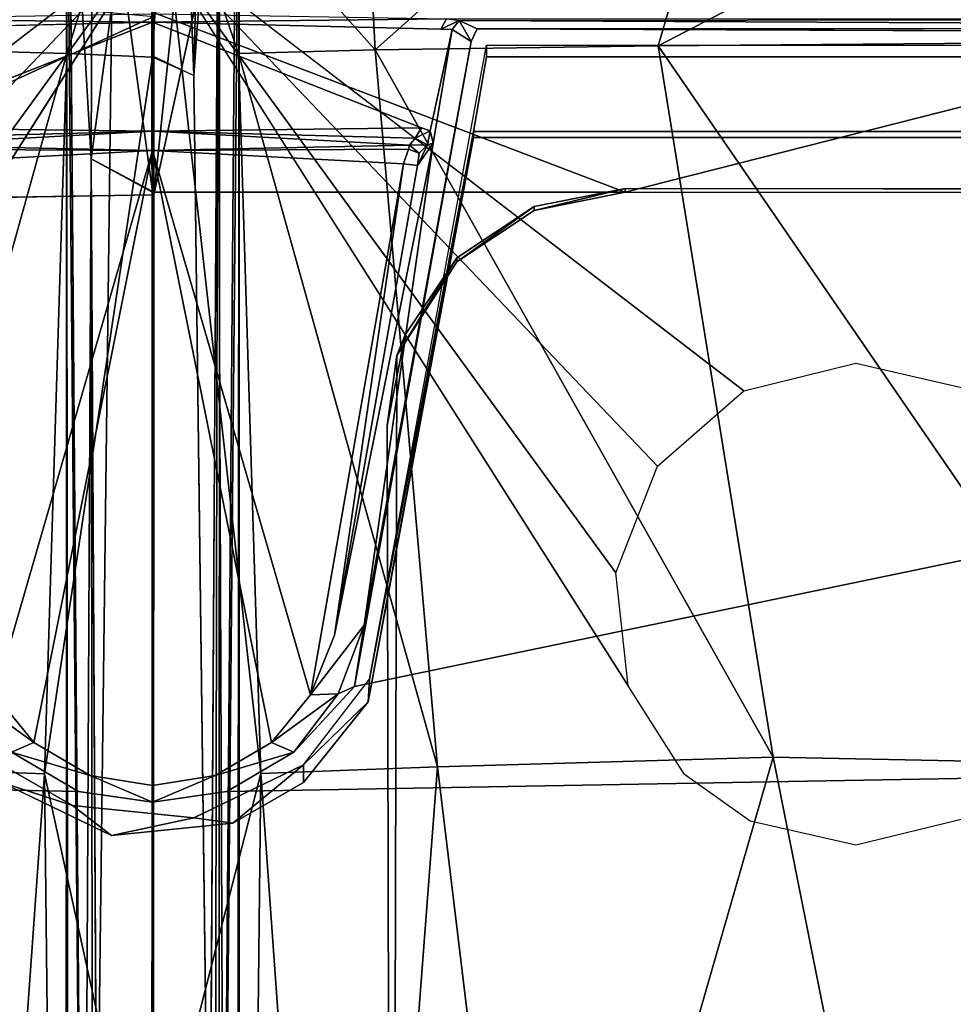
# Model space of a CAD drawing. Units: inches. Extents: x -39 to 39, y -14 to 34.3.
# Drawn here: x -0.6 to 3.4, y 15.6 to 19.7 of the extents above; entities that cross this region are included whole.
import ezdxf

# ---------------------------------------------------------------- set-up
doc = ezdxf.new("R2010")
doc.units = ezdxf.units.IN
doc.header["$MEASUREMENT"] = 0
for name, color, linetype in [('SEAT-BLACK', 5, 'Continuous'), ('SEAT-CUSHIONUPHOLSTERY', 5, 'Continuous'), ('SEAT-SHELLUPHOLSTERY', 5, 'Continuous')]:
    doc.layers.add(name, color=color, linetype=linetype)

msp = doc.modelspace()

# ---------------------------------------------------------------- linework, layer by layer
at = {"layer": 'SEAT-BLACK'}
for points, invisible_edges in [([(1.3465, 19.2603, 7.8685), (0.9099, 16.9624, 8.5851), (1.4021, 19.6229, 8.3055)], 12), ([(0.9099, 16.9624, 8.5851), (1.4021, 19.6229, 8.3055), (8.4404, 19.6229, 8.3055), (8.9327, 16.9624, 8.5851)], 8), ([(1.4021, 19.6229, 8.3055), (1.4021, 19.5735, 7.8356), (1.3465, 19.2603, 7.8685)], 12), ([(8.4404, 19.6229, 8.3055), (8.4404, 19.5735, 7.8356), (1.4021, 19.5735, 7.8356)], 12), ([(1.4021, 19.5735, 7.8356), (1.4021, 19.6229, 8.3055), (8.4404, 19.6229, 8.3055)], 12), ([(1.4021, 19.5735, 7.8356), (8.496, 19.2603, 7.8685), (1.3465, 19.2603, 7.8685)], 1), ([(8.496, 19.2603, 7.8685), (1.4021, 19.5735, 7.8356), (8.4404, 19.5735, 7.8356)], 1), ([(1.3465, 19.2603, 7.8685), (8.496, 19.2603, 7.8685), (8.496, 19.2356, 7.6336)], 12), ([(8.496, 19.2356, 7.6336), (1.3465, 19.2356, 7.6336), (1.3465, 19.2603, 7.8685)], 12), ([(1.3465, 19.2356, 7.6336), (8.496, 19.2356, 7.6336), (8.9384, 16.8672, 7.8825), (0.9042, 16.8672, 7.8825)], 4), ([(9.5059, 16.4321, 8.6408), (0.6327, 16.6021, 8.623), (0.9099, 16.9624, 8.5851), (9.2099, 16.6021, 8.623)], 5), ([(0.9099, 16.9624, 8.5851), (9.2099, 16.6021, 8.623), (8.9327, 16.9624, 8.5851), (0.9099, 16.9624, 8.5851)], 5), ([(0.6327, 16.528, 7.9182), (0.9042, 16.8672, 7.8825), (8.9384, 16.8672, 7.8825), (9.2099, 16.528, 7.9182)], 10), ([(-0.3366, 16.4321, 8.6408), (-0.6327, 16.6021, 8.623), (-9.2099, 16.6021, 8.623), (-9.5059, 16.4321, 8.6408)], 10), ([(0.1723, 16.38, 8.6463), (9.8425, 16.3731, 8.647), (9.5059, 16.4321, 8.6408), (0.6327, 16.6021, 8.623)], 5), ([(-9.2099, 16.528, 7.9182), (-0.6327, 16.528, 7.9182), (-0.1723, 16.306, 7.9415), (-9.5059, 16.358, 7.9361)], 5), ([(0.6327, 16.528, 7.9182), (9.2099, 16.528, 7.9182), (9.5059, 16.358, 7.9361), (0.3366, 16.358, 7.9361)], 5), ([(-0.3366, 16.4321, 8.6408), (-9.5059, 16.4321, 8.6408), (-9.8425, 16.3731, 8.647), (0.1723, 16.38, 8.6463)], 5), ([(-26.5221, 3.9841, 9.9492), (26.4683, 3.9755, 9.9501), (9.8425, 16.3731, 8.647), (-9.8425, 16.3731, 8.647)], 14), ([(9.8425, 16.299, 7.9423), (10.1792, 16.358, 7.9361), (26.6196, 4.2471, 9.209), (-26.4235, 4.2123, 9.2126)], 10), ([(-9.8425, 16.299, 7.9423), (-9.5059, 16.358, 7.9361), (-0.1723, 16.306, 7.9415)], 10), ([(-0.1723, 16.306, 7.9415), (0.3366, 16.358, 7.9361), (9.5059, 16.358, 7.9361), (9.8425, 16.299, 7.9423)], 10), ([(-27.78, 5.7415, 9.0519), (-9.8425, 16.299, 7.9423), (9.8425, 16.299, 7.9423), (-26.4235, 4.2123, 9.2126)], 15)]:
    msp.add_3dface(points, dxfattribs=dict(at, invisible_edges=invisible_edges))
for points in [[(1.3465, 19.2603, 7.8685), (0.9042, 16.8672, 7.8825), (0.9099, 16.9624, 8.5851)], [(0.9042, 16.8672, 7.8825), (1.3465, 19.2603, 7.8685), (1.3465, 19.2356, 7.6336)], [(0.9042, 16.8672, 7.8825), (0.6327, 16.6021, 8.623), (0.9099, 16.9624, 8.5851)], [(0.6327, 16.6021, 8.623), (0.9042, 16.8672, 7.8825), (0.6327, 16.528, 7.9182)], [(-0.6327, 16.528, 7.9182), (-0.6327, 16.6021, 8.623), (-0.3366, 16.4321, 8.6408)], [(0.3366, 16.358, 7.9361), (0.1723, 16.38, 8.6463), (0.6327, 16.6021, 8.623)], [(0.6327, 16.528, 7.9182), (0.3366, 16.358, 7.9361), (0.6327, 16.6021, 8.623)], [(-0.6327, 16.528, 7.9182), (-0.3366, 16.4321, 8.6408), (-0.1723, 16.306, 7.9415)], [(0.1723, 16.38, 8.6463), (-0.1723, 16.306, 7.9415), (-0.3366, 16.4321, 8.6408)], [(-0.1723, 16.306, 7.9415), (0.1723, 16.38, 8.6463), (0.3366, 16.358, 7.9361)]]:
    msp.add_3dface(points, dxfattribs=at)
at = {"layer": 'SEAT-CUSHIONUPHOLSTERY'}
for points in [[(0.1727, 19.4949, 13.8189), (0.2374, 22.2944, 13.0952), (0.1025, 21.375, 13.9373)], [(0.2374, 22.2944, 13.0952), (0.1727, 19.4949, 13.8189), (0.282, 21.0495, 13.0244)], [(0.1025, 21.375, 13.9373), (0, 19.5784, 14.5604), (0.1727, 19.4949, 13.8189)], [(0, 20.7453, 14.3899), (0, 19.5784, 14.5604), (0.1025, 21.375, 13.9373)], [(-0.3612, 20.899, 11.4585), (-0.276, 11.3094, 13.9202), (-0.3551, 21.1854, 12.1349)], [(0.282, 21.0495, 13.0244), (0.276, 11.3094, 13.92), (0.3552, 21.1815, 12.1337)], [(0.3552, 21.1815, 12.1337), (0.276, 11.3094, 13.92), (0.3629, 20.766, 11.5521)], [(-0.258, 19.1461, 10.4998), (-0.3612, 20.899, 11.4585), (-0.2514, 21.0871, 10.3111)], [(-0.2514, 21.0871, 10.3111), (-0.1396, 20.0239, 9.6932), (-0.258, 19.1461, 10.4998)], [(0, 20.7453, 14.3899), (-0.8579, 21.0466, 14.5406), (-0.9237, 19.6024, 14.8378)], [(0.9343, 19.6029, 14.8407), (0.8582, 21.0459, 14.541), (-0.004, 20.6534, 14.4113)], [(0.276, 11.3094, 13.92), (0.282, 21.0495, 13.0244), (0.1727, 19.4949, 13.8189)], [(0.8582, 21.0459, 14.541), (0.9343, 19.6029, 14.8407), (2.5382, 21.0319, 14.7224)], [(0.9343, 19.6029, 14.8407), (2.1228, 19.6201, 15.0085), (2.5382, 21.0319, 14.7224)], [(2.5382, 21.0319, 14.7224), (2.1228, 19.6201, 15.0085), (4.8211, 21.0189, 14.8295)], [(3.6693, 19.6322, 15.1243), (4.8211, 21.0189, 14.8295), (2.1228, 19.6201, 15.0085)], [(-0.364, 1.7004, 13.857), (-0.276, 11.3094, 13.9202), (-0.3612, 20.899, 11.4585)], [(-0.364, 1.7004, 13.857), (-0.3612, 20.899, 11.4585), (-0.3469, 1.5941, 12.8655)], [(-0.3612, 20.899, 11.4585), (-0.258, 19.1461, 10.4998), (-0.3469, 1.5941, 12.8655)], [(0.2739, 20.2176, 10.4571), (0.0047, 18.9948, 9.1591), (0.2019, 20.8724, 9.9898)], [(0.0055, 19.7427, 9.1388), (0.2019, 20.8724, 9.9898), (0.0047, 18.9948, 9.1591)], [(-0.9237, 19.6024, 14.8378), (-0.361, 19.5875, 14.7004), (0, 20.7453, 14.3899)], [(-0.361, 19.5875, 14.7004), (0, 19.5729, 14.5612), (0, 20.7453, 14.3899)], [(0.3469, 1.5946, 12.8655), (0.2739, 20.2176, 10.4571), (0.3629, 20.766, 11.5521)], [(0.3629, 20.766, 11.5521), (0.276, 11.3094, 13.92), (0.364, 1.7009, 13.857)], [(0.364, 1.7009, 13.857), (0.3469, 1.5946, 12.8655), (0.3629, 20.766, 11.5521)], [(0.0011, 14.8004, 15.0388), (0.4536, 16.5657, 15.0879), (-0.004, 20.6534, 14.4113)], [(-0.004, 20.6534, 14.4113), (0.361, 19.5875, 14.7004), (0.9343, 19.6029, 14.8407)], [(0.4536, 16.5657, 15.0879), (0.361, 19.5875, 14.7004), (-0.004, 20.6534, 14.4113)], [(-7.6553, 20.4451, 9.1772), (0.0055, 19.7427, 9.1388), (-1.6939, 18.9665, 9.1598)], [(1.9843, 19.005, 9.1579), (-0.0012, 19.7606, 9.1391), (7.6545, 20.4453, 9.1773)], [(7.6545, 20.4453, 9.1773), (14.9604, 19.0049, 9.1514), (1.9843, 19.005, 9.1579)], [(0.1689, 2.8289, 11.5604), (0.2739, 20.2176, 10.4571), (0.2375, 1.1299, 12.049)], [(0.2739, 20.2176, 10.4571), (0.3469, 1.5946, 12.8655), (0.2375, 1.1299, 12.049)], [(-0.258, 19.1461, 10.4998), (-0.1396, 20.0239, 9.6932), (0, 19.0087, 9.1578)], [(-0.1396, 20.0239, 9.6932), (-0.0012, 19.7606, 9.1391), (0, 19.0087, 9.1578)], [(0, 19.005, 9.1579), (-0.0012, 19.7606, 9.1391), (1.9843, 19.005, 9.1579)], [(-1.6939, 18.9665, 9.1598), (0.0055, 19.7427, 9.1388), (0.0047, 18.9948, 9.1591)], [(2.1228, 19.6201, 15.0085), (4.1977, 16.6028, 15.6658), (3.6693, 19.6322, 15.1243)], [(-0.361, 19.5875, 14.7004), (-0.9237, 19.6024, 14.8378), (-1.1971, 16.5931, 15.2864)], [(-1.1971, 16.5931, 15.2864), (-0.454, 16.5645, 15.0882), (-0.361, 19.5875, 14.7004)], [(0, 19.5729, 14.5612), (-0.361, 19.5875, 14.7004), (-0.454, 16.5645, 15.0882)], [(1.1966, 16.5936, 15.2862), (0.9343, 19.6029, 14.8407), (0.361, 19.5875, 14.7004)], [(0.361, 19.5875, 14.7004), (0.4536, 16.5657, 15.0879), (1.1966, 16.5936, 15.2862)], [(2.6056, 16.6346, 15.5086), (2.1228, 19.6201, 15.0085), (0.9343, 19.6029, 14.8407)], [(0.9343, 19.6029, 14.8407), (1.1966, 16.5936, 15.2862), (2.6056, 16.6346, 15.5086)], [(2.6056, 16.6346, 15.5086), (4.1977, 16.6028, 15.6658), (2.1228, 19.6201, 15.0085)], [(0, 19.5729, 14.5612), (-0.454, 16.5645, 15.0882), (-0.0041, 14.5143, 15.0679)], [(-0.2374, 1.1294, 12.0489), (-0.3469, 1.5941, 12.8655), (-0.258, 19.1461, 10.4998)], [(-0.258, 19.1461, 10.4998), (-0.1689, 2.8289, 11.5604), (-0.2374, 1.1294, 12.0489)], [(1.9843, 19.005, 9.1579), (1.9843, 19.0214, 9.3146), (1.6016, 18.9293, 9.1659)], [(1.6016, 18.9457, 9.3225), (1.6016, 18.9293, 9.1659), (1.9843, 19.0214, 9.3146)], [(14.9604, 19.0049, 9.1514), (25.8041, 18.9996, 9.3168), (1.9843, 19.0214, 9.3146)], [(1.9843, 19.0214, 9.3146), (1.9843, 19.005, 9.1579), (14.9604, 19.0049, 9.1514)], [(1.6016, 18.9457, 9.3225), (1.2771, 18.7302, 9.3452), (1.2772, 18.7137, 9.1885)], [(1.6016, 18.9457, 9.3225), (1.2772, 18.7137, 9.1885), (1.6016, 18.9293, 9.1659)], [(1.2772, 18.7137, 9.1885), (1.2771, 18.7302, 9.3452), (1.0258, 18.3206, 9.2299)], [(1.0258, 18.3206, 9.2299), (1.2771, 18.7302, 9.3452), (1.0604, 18.4075, 9.3791)], [(1.0258, 18.3206, 9.2299), (1.0604, 18.4075, 9.3791), (0.9843, 18.0269, 9.4191)], [(1.1966, 16.5936, 15.2862), (1.6084, 13.1751, 15.7456), (2.6056, 16.6346, 15.5086)], [(1.6084, 13.1751, 15.7456), (3.2774, 13.2623, 15.9893), (2.6056, 16.6346, 15.5086)], [(2.6056, 16.6346, 15.5086), (3.2774, 13.2623, 15.9893), (4.1977, 16.6028, 15.6658)], [(-1.1971, 16.5931, 15.2864), (-0.8124, 11.5575, 15.6999), (-0.454, 16.5645, 15.0882)], [(0.4536, 16.5657, 15.0879), (0.8119, 11.5583, 15.6997), (1.1966, 16.5936, 15.2862)], [(0.8119, 11.5583, 15.6997), (1.6084, 13.1751, 15.7456), (1.1966, 16.5936, 15.2862)], [(5.033, 12.8586, 16.1983), (4.1977, 16.6028, 15.6658), (3.2774, 13.2623, 15.9893)], [(-0.3997, 11.6803, 15.536), (-0.454, 16.5645, 15.0882), (-0.8124, 11.5575, 15.6999)], [(-0.3997, 11.6803, 15.536), (-0.0041, 14.5143, 15.0679), (-0.454, 16.5645, 15.0882)], [(0.4536, 16.5657, 15.0879), (0.0011, 14.8004, 15.0388), (0.3992, 11.681, 15.5357)], [(0.8119, 11.5583, 15.6997), (0.4536, 16.5657, 15.0879), (0.3992, 11.681, 15.5357)]]:
    msp.add_3dface(points, dxfattribs=at)
for points, invisible_edges in [([(-0.3551, 21.1854, 12.1349), (-0.276, 11.3094, 13.9202), (-0.2818, 21.0508, 13.0261)], 2), ([(-0.1574, 20.9852, 13.7622), (-0.2818, 21.0508, 13.0261), (-0.276, 11.3094, 13.9202)], 2), ([(-0.276, 11.3094, 13.9202), (0.0011, 14.8004, 15.0388), (-0.1574, 20.9852, 13.7622)], 2), ([(-0.004, 20.6534, 14.4113), (-0.1574, 20.9852, 13.7622), (0.0011, 14.8004, 15.0388)], 2), ([(0.0047, 18.9948, 9.1591), (0.2739, 20.2176, 10.4571), (0.1689, 2.8289, 11.5604)], 12), ([(0, 19.5729, 14.5612), (-0.0041, 14.5143, 15.0679), (0.1727, 19.4949, 13.8189)], 2), ([(0.1727, 19.4949, 13.8189), (-0.0041, 14.5143, 15.0679), (0.276, 11.3094, 13.92)], 1), ([(-0.1689, 2.8289, 11.5604), (-0.258, 19.1461, 10.4998), (0, 19.005, 9.1579)], 12), ([(0.9843, 18.0269, 9.4191), (1.9843, 19.0214, 9.3146), (25.8041, 18.9996, 9.3168)], 13), ([(1.0604, 18.4075, 9.3791), (1.9843, 19.0214, 9.3146), (0.9843, 18.0269, 9.4191)], 3), ([(1.2771, 18.7302, 9.3452), (1.9843, 19.0214, 9.3146), (1.0604, 18.4075, 9.3791)], 3), ([(1.9843, 19.0214, 9.3146), (1.2771, 18.7302, 9.3452), (1.6016, 18.9457, 9.3225)], 1), ([(0.0047, 18.9948, 9.1591), (-1.2772, 18.7137, 9.1885), (-1.6939, 18.9665, 9.1598)], 1), ([(-1.2772, 18.7137, 9.1885), (0.0047, 18.9948, 9.1591), (-1.0604, 18.3911, 9.2225)], 3), ([(-1.0604, 18.3911, 9.2225), (0.0047, 18.9948, 9.1591), (-0.9843, 18.0105, 9.2625)], 3), ([(-0.9843, 18.0105, 9.2625), (0.0047, 18.9948, 9.1591), (0, 2.7559, 10.8658)], 13), ([(-0.1689, 2.8289, 11.5604), (0, 19.005, 9.1579), (0, 2.7559, 10.8658)], 1), ([(1.0258, 18.3206, 9.2299), (0.9843, 3.3589, 10.8024), (0, 19.005, 9.1579)], 14), ([(0.9843, 3.3589, 10.8024), (0, 2.7559, 10.8658), (0, 19.005, 9.1579)], 13), ([(1.0258, 18.3206, 9.2299), (0, 19.005, 9.1579), (1.2772, 18.7137, 9.1885)], 3), ([(1.6016, 18.9293, 9.1659), (0, 19.005, 9.1579), (1.9843, 19.005, 9.1579)], 1), ([(1.6016, 18.9293, 9.1659), (1.2772, 18.7137, 9.1885), (0, 19.005, 9.1579)], 14), ([(0.1689, 2.8289, 11.5604), (0, 2.7559, 10.8658), (0.0047, 18.9948, 9.1591)], 12), ([(26.457, 18.4612, 9.3734), (0.9843, 18.0269, 9.4191), (25.8041, 18.9996, 9.3168)], 15), ([(0.9843, 18.0269, 9.4191), (26.457, 18.4612, 9.3734), (1.0216, 3.0781, 10.99)], 3), ([(1.0216, 3.0781, 10.99), (26.457, 18.4612, 9.3734), (29.2078, 4.4655, 10.8449)], 13), ([(1.0258, 18.3206, 9.2299), (0.9843, 18.0269, 9.4191), (0.9843, 3.3589, 10.8024)], 2), ([(1.0216, 3.0781, 10.99), (0.9843, 3.3589, 10.8024), (0.9843, 18.0269, 9.4191)], 2), ([(0, 2.7559, 10.8658), (-0.9982, 3.1375, 10.8255), (-0.9843, 18.0105, 9.2625)], 13)]:
    msp.add_3dface(points, dxfattribs=dict(at, invisible_edges=invisible_edges))
at = {"layer": 'SEAT-SHELLUPHOLSTERY'}
for points, invisible_edges in [([(-2.482, 18.1725, 9.0914), (0, 20.0787, 8.891), (-5.0776, 20.0787, 8.891)], 12), ([(0, 15.7201, 9.3491), (0, 20.0787, 8.891), (-1.996, 16.9334, 9.2216)], 12), ([(1.996, 16.9334, 9.2216), (0, 20.0787, 8.891), (0, 15.7201, 9.3491)], 12), ([(5.0776, 20.0787, 8.891), (0, 20.0787, 8.891), (2.482, 18.1725, 9.0914)], 12), ([(5.0776, 20.0787, 8.891), (2.482, 18.1725, 9.0914), (2.9528, 18.2874, 9.0793)], 13), ([(2.9528, 18.2874, 9.0793), (3.3962, 18.1862, 9.09), (5.0776, 20.0787, 8.891)], 14), ([(-1.1292, 19.2759, 7.8582), (-1.2102, 19.6902, 7.8231), (0, 19.7194, 7.8092)], 1), ([(0, 19.7194, 7.8092), (1.2102, 19.6902, 7.8231), (1.1292, 19.2759, 7.8582)], 2), ([(1.2102, 19.6902, 7.8231), (1.1655, 19.2631, 7.8789), (1.1292, 19.2759, 7.8582)], 13), ([(1.2579, 19.6885, 7.8545), (1.1655, 19.2631, 7.8789), (1.2102, 19.6902, 7.8231)], 2), ([(1.3376, 19.6383, 8.2949), (1.1776, 19.2115, 7.9027), (1.2579, 19.6885, 7.8545)], 1), ([(8.4784, 19.6649, 8.294), (1.3376, 19.6383, 8.2949), (1.3622, 19.691, 8.2687)], 1), ([(1.3376, 19.6383, 8.2949), (4.7563, 17.9393, 8.4824), (0.8474, 16.9313, 8.5848)], 3), ([(1.3376, 19.6383, 8.2949), (0.8876, 17.1881, 8.525), (1.1776, 19.2115, 7.9027)], 12), ([(8.4784, 19.6649, 8.294), (4.9844, 18.0908, 8.4665), (1.3376, 19.6383, 8.2949)], 15), ([(4.8322, 18.0718, 8.4685), (1.3376, 19.6383, 8.2949), (4.9844, 18.0908, 8.4665)], 3), ([(1.3376, 19.6383, 8.2949), (4.8322, 18.0718, 8.4685), (4.7563, 17.9393, 8.4824)], 13), ([(-0.2628, 16.5575, 7.929), (-0.4991, 16.6964, 7.9129), (0, 19.1799, 7.6528)], 12), ([(0, 19.1799, 7.6528), (0, 16.5153, 7.9332), (-0.2628, 16.5575, 7.929)], 12), ([(0.2628, 16.5575, 7.929), (0, 16.5153, 7.9332), (0, 19.1799, 7.6528)], 12), ([(0, 19.1799, 7.6528), (0.4991, 16.6964, 7.9129), (0.2628, 16.5575, 7.929)], 12), ([(0.7632, 17.1469, 7.8822), (1.1776, 19.2115, 7.9027), (0.8876, 17.1881, 8.525)], 12), ([(1.0747, 19.1861, 7.668), (1.1196, 19.1695, 7.6974), (1.0528, 19.1239, 7.6454)], 2), ([(1.0528, 19.1239, 7.6454), (1.1196, 19.1695, 7.6974), (1.1121, 19.1171, 7.6704)], 1), ([(4.8322, 17.8067, 8.4964), (0.8474, 16.9313, 8.5848), (4.7563, 17.9393, 8.4824)], 3), ([(0.5931, 16.6559, 8.6047), (4.9525, 17.7829, 8.4989), (9.2562, 16.6495, 8.6065)], 15), ([(4.9525, 17.7829, 8.4989), (0.5931, 16.6559, 8.6047), (0.8474, 16.9313, 8.5848)], 1), ([(4.8322, 17.8067, 8.4964), (4.9525, 17.7829, 8.4989), (0.8474, 16.9313, 8.5848)], 12), ([(0.7632, 17.1469, 7.8822), (0.8876, 17.1881, 8.525), (0.6633, 16.8965, 7.8895)], 1), ([(0, 15.7201, 9.3491), (-1.996, 16.9334, 9.2216), (-2.2332, 16.5613, 9.2607)], 13), ([(2.2332, 16.5613, 9.2607), (1.996, 16.9334, 9.2216), (0, 15.7201, 9.3491)], 14), ([(-9.2562, 16.6495, 8.6065), (-0.5931, 16.6559, 8.6047), (-0.3112, 16.4911, 8.6232)], 1), ([(-0.2628, 16.5575, 7.929), (-0.3112, 16.4911, 8.6232), (-0.5931, 16.6559, 8.6047)], 1), ([(0.5931, 16.6559, 8.6047), (0.3112, 16.4911, 8.6232), (0.2628, 16.5575, 7.929)], 2), ([(0.3112, 16.4911, 8.6232), (0.5931, 16.6559, 8.6047), (9.2562, 16.6495, 8.6065)], 2), ([(-9.2562, 16.6495, 8.6065), (-0.3112, 16.4911, 8.6232), (-9.5322, 16.4933, 8.6217)], 2), ([(9.5322, 16.4933, 8.6217), (0.3112, 16.4911, 8.6232), (9.2562, 16.6495, 8.6065)], 1), ([(0, 15.7201, 9.3491), (-2.2332, 16.5613, 9.2607), (-2.5086, 16.3662, 9.2812)], 13), ([(-0.3112, 16.4911, 8.6232), (-0.2628, 16.5575, 7.929), (0, 16.4454, 8.6076)], 1), ([(2.5086, 16.3662, 9.2812), (2.2332, 16.5613, 9.2607), (0, 15.7201, 9.3491)], 14), ([(0, 16.4454, 8.6076), (0.2628, 16.5575, 7.929), (0.3112, 16.4911, 8.6232)], 2), ([(-9.5322, 16.4933, 8.6217), (-0.3112, 16.4911, 8.6232), (-4.9525, 5.6054, 9.7788)], 15), ([(0, 16.391, 8.6439), (-4.9525, 5.6054, 9.7788), (-0.3112, 16.4911, 8.6232)], 15), ([(0, 16.4454, 8.6076), (0, 16.391, 8.6439), (-0.3112, 16.4911, 8.6232)], 2), ([(0.3112, 16.4911, 8.6232), (4.9525, 5.6054, 9.7788), (0, 16.391, 8.6439)], 15), ([(0.3112, 16.4911, 8.6232), (0, 16.391, 8.6439), (0, 16.4454, 8.6076)], 1), ([(4.9525, 5.6054, 9.7788), (0.3112, 16.4911, 8.6232), (9.5322, 16.4933, 8.6217)], 15), ([(-3.4236, 16.3796, 9.2798), (-5.116, 5.9752, 10.3707), (0, 11.3615, 9.8072)], 15), ([(-4.8322, 5.5816, 9.7813), (-4.9525, 5.6054, 9.7788), (0, 16.391, 8.6439)], 14), ([(0, 16.391, 8.6439), (0, 3.9485, 9.9529), (-4.8322, 5.5816, 9.7813)], 12), ([(-2.9528, 16.2647, 9.2919), (-3.4236, 16.3796, 9.2798), (0, 11.3615, 9.8072)], 14), ([(-2.5086, 16.3662, 9.2812), (-2.9528, 16.2647, 9.2919), (0, 15.7201, 9.3491)], 14), ([(4.8322, 5.5816, 9.7813), (0, 3.9485, 9.9529), (0, 16.391, 8.6439)], 12), ([(0, 16.391, 8.6439), (4.9525, 5.6054, 9.7788), (4.8322, 5.5816, 9.7813)], 13), ([(0, 11.3615, 9.8072), (5.116, 5.9752, 10.3707), (3.4236, 16.3796, 9.2798)], 15), ([(0, 11.3615, 9.8072), (3.4236, 16.3796, 9.2798), (2.9528, 16.2647, 9.2919)], 13), ([(0, 15.7201, 9.3491), (2.9528, 16.2647, 9.2919), (2.5086, 16.3662, 9.2812)], 13), ([(0, 15.7201, 9.3491), (-2.9528, 16.2647, 9.2919), (0, 11.3615, 9.8072)], 3), ([(0, 11.3615, 9.8072), (2.9528, 16.2647, 9.2919), (0, 15.7201, 9.3491)], 3)]:
    msp.add_3dface(points, dxfattribs=dict(at, invisible_edges=invisible_edges))
for points in [[(0, 20.0787, 8.891), (-2.482, 18.1725, 9.0914), (-2.1192, 17.8554, 9.1247)], [(-1.9445, 17.4076, 9.1717), (0, 20.0787, 8.891), (-2.1192, 17.8554, 9.1247)], [(-1.9445, 17.4076, 9.1717), (-1.996, 16.9334, 9.2216), (0, 20.0787, 8.891)], [(0, 20.0787, 8.891), (0, 19.2622, 7.8512), (0, 16.4454, 8.6076)], [(0, 16.4454, 8.6076), (0, 19.2622, 7.8512), (0, 20.0787, 8.891)], [(2.1192, 17.8554, 9.1247), (2.482, 18.1725, 9.0914), (0, 20.0787, 8.891)], [(0, 20.0787, 8.891), (0, 19.2622, 7.8512), (0, 19.7194, 7.8092)], [(0, 19.7194, 7.8092), (0, 19.2622, 7.8512), (0, 20.0787, 8.891)], [(0, 15.7201, 9.3491), (0, 16.4454, 8.6076), (0, 20.0787, 8.891)], [(0, 20.0787, 8.891), (0, 16.4454, 8.6076), (0, 15.7201, 9.3491)], [(0, 19.7194, 7.8092), (0, 20.0787, 8.891), (0, 19.8171, 7.5725)], [(0, 19.8171, 7.5725), (0, 20.0787, 8.891), (0, 19.7194, 7.8092)], [(2.1192, 17.8554, 9.1247), (0, 20.0787, 8.891), (1.9445, 17.4076, 9.1717)], [(0, 20.0787, 8.891), (1.996, 16.9334, 9.2216), (1.9445, 17.4076, 9.1717)], [(0, 19.7194, 7.8092), (0, 19.7547, 7.6051), (0, 19.8171, 7.5725)], [(0, 19.8171, 7.5725), (0, 19.7547, 7.6051), (0, 19.7194, 7.8092)], [(-1.2333, 19.7331, 7.7891), (0, 19.7547, 7.6051), (0, 19.7194, 7.8092)], [(0, 19.7194, 7.8092), (0, 19.7547, 7.6051), (1.2333, 19.7331, 7.7891)], [(-1.2102, 19.6902, 7.8231), (-1.2333, 19.7331, 7.7891), (0, 19.7194, 7.8092)], [(0, 19.7194, 7.8092), (0, 19.2622, 7.8512), (-1.1292, 19.2759, 7.8582)], [(0, 19.7194, 7.8092), (1.2333, 19.7331, 7.7891), (1.2102, 19.6902, 7.8231)], [(1.1292, 19.2759, 7.8582), (0, 19.2622, 7.8512), (0, 19.7194, 7.8092)], [(1.2333, 19.7331, 7.7891), (1.2876, 19.7264, 7.8374), (1.2102, 19.6902, 7.8231)], [(1.2102, 19.6902, 7.8231), (1.2876, 19.7264, 7.8374), (1.2579, 19.6885, 7.8545)], [(1.2876, 19.7264, 7.8374), (1.2333, 19.7331, 7.7891), (8.5553, 19.7341, 7.8008)], [(1.2876, 19.7264, 7.8374), (1.3376, 19.6383, 8.2949), (1.2579, 19.6885, 7.8545)], [(8.5553, 19.7341, 7.8008), (8.5002, 19.6923, 8.2491), (1.2876, 19.7264, 7.8374)], [(1.3622, 19.691, 8.2687), (1.2876, 19.7264, 7.8374), (8.5002, 19.6923, 8.2491)], [(1.3376, 19.6383, 8.2949), (1.2876, 19.7264, 7.8374), (1.3622, 19.691, 8.2687)], [(1.1655, 19.2631, 7.8789), (1.2579, 19.6885, 7.8545), (1.1776, 19.2115, 7.9027)], [(1.3622, 19.691, 8.2687), (8.5002, 19.6923, 8.2491), (8.4784, 19.6649, 8.294)], [(0.8474, 16.9313, 8.5848), (0.8876, 17.1881, 8.525), (1.3376, 19.6383, 8.2949)], [(-1.1292, 19.2759, 7.8582), (0, 19.2622, 7.8512), (-1.1016, 19.2326, 7.8026)], [(0, 19.2622, 7.8512), (-1.0784, 19.2029, 7.6978), (-1.1016, 19.2326, 7.8026)], [(-1.0784, 19.2029, 7.6978), (0, 19.2622, 7.8512), (0, 19.1799, 7.6528)], [(1.1016, 19.2326, 7.8026), (0, 19.2622, 7.8512), (1.1292, 19.2759, 7.8582)], [(1.1016, 19.2326, 7.8026), (1.0784, 19.2029, 7.6978), (0, 19.2622, 7.8512)], [(0, 19.1799, 7.6528), (0, 19.2622, 7.8512), (0, 16.4454, 8.6076)], [(0, 19.1799, 7.6528), (0, 19.2622, 7.8512), (1.0784, 19.2029, 7.6978)], [(0, 16.4454, 8.6076), (0, 19.2622, 7.8512), (0, 19.1799, 7.6528)], [(1.1016, 19.2326, 7.8026), (1.1292, 19.2759, 7.8582), (1.1655, 19.2631, 7.8789)], [(1.1016, 19.2326, 7.8026), (1.1655, 19.2631, 7.8789), (1.1541, 19.2044, 7.8348)], [(1.1655, 19.2631, 7.8789), (1.1776, 19.2115, 7.9027), (1.1541, 19.2044, 7.8348)], [(1.1541, 19.2044, 7.8348), (1.0784, 19.2029, 7.6978), (1.1016, 19.2326, 7.8026)], [(-1.0747, 19.1861, 7.668), (-1.0784, 19.2029, 7.6978), (0, 19.1799, 7.6528)], [(0, 19.1799, 7.6528), (-1.0528, 19.1239, 7.6454), (-1.0747, 19.1861, 7.668)], [(-0.6633, 16.8965, 7.8895), (-1.0528, 19.1239, 7.6454), (0, 19.1799, 7.6528)], [(-0.6633, 16.8965, 7.8895), (0, 19.1799, 7.6528), (-0.4991, 16.6964, 7.9129)], [(0, 19.1799, 7.6528), (1.0784, 19.2029, 7.6978), (1.0747, 19.1861, 7.668)], [(1.0747, 19.1861, 7.668), (1.0528, 19.1239, 7.6454), (0, 19.1799, 7.6528)], [(0.4991, 16.6964, 7.9129), (0, 19.1799, 7.6528), (0.6633, 16.8965, 7.8895)], [(0, 19.1799, 7.6528), (1.0528, 19.1239, 7.6454), (0.6633, 16.8965, 7.8895)], [(0, 19.1799, 7.6528), (0, 16.5153, 7.9332), (0, 16.4454, 8.6076)], [(0, 16.4454, 8.6076), (0, 16.5153, 7.9332), (0, 19.1799, 7.6528)], [(0.7632, 17.1469, 7.8822), (1.1121, 19.1171, 7.6704), (1.1776, 19.2115, 7.9027)], [(1.0784, 19.2029, 7.6978), (1.1196, 19.1695, 7.6974), (1.0747, 19.1861, 7.668)], [(1.1196, 19.1695, 7.6974), (1.0784, 19.2029, 7.6978), (1.1541, 19.2044, 7.8348)], [(1.1121, 19.1171, 7.6704), (1.1541, 19.2044, 7.8348), (1.1776, 19.2115, 7.9027)], [(1.1121, 19.1171, 7.6704), (1.1196, 19.1695, 7.6974), (1.1541, 19.2044, 7.8348)], [(0.7632, 17.1469, 7.8822), (0.6633, 16.8965, 7.8895), (1.0528, 19.1239, 7.6454)], [(1.0528, 19.1239, 7.6454), (1.1121, 19.1171, 7.6704), (0.7632, 17.1469, 7.8822)], [(0.7795, 16.9005, 8.5459), (0.6633, 16.8965, 7.8895), (0.8876, 17.1881, 8.525)], [(0.7795, 16.9005, 8.5459), (0.8876, 17.1881, 8.525), (0.8474, 16.9313, 8.5848)], [(-0.7795, 16.9005, 8.5459), (-0.6633, 16.8965, 7.8895), (-0.4991, 16.6964, 7.9129)], [(-0.4991, 16.6964, 7.9129), (-0.5931, 16.6559, 8.6047), (-0.7795, 16.9005, 8.5459)], [(0.4991, 16.6964, 7.9129), (0.6633, 16.8965, 7.8895), (0.7795, 16.9005, 8.5459)], [(0.7795, 16.9005, 8.5459), (0.5931, 16.6559, 8.6047), (0.4991, 16.6964, 7.9129)], [(0.7795, 16.9005, 8.5459), (0.8474, 16.9313, 8.5848), (0.5931, 16.6559, 8.6047)], [(-0.2628, 16.5575, 7.929), (-0.5931, 16.6559, 8.6047), (-0.4991, 16.6964, 7.9129)], [(0.4991, 16.6964, 7.9129), (0.5931, 16.6559, 8.6047), (0.2628, 16.5575, 7.929)], [(-0.2628, 16.5575, 7.929), (0, 16.5153, 7.9332), (0, 16.4454, 8.6076)], [(0, 16.4454, 8.6076), (0, 16.5153, 7.9332), (0.2628, 16.5575, 7.929)], [(0, 15.7201, 9.3491), (0, 16.4454, 8.6076), (0, 16.391, 8.6439)], [(0, 16.391, 8.6439), (0, 16.4454, 8.6076), (0, 15.7201, 9.3491)], [(0, 15.7201, 9.3491), (0, 11.3615, 9.8072), (0, 16.391, 8.6439)], [(0, 16.391, 8.6439), (0, 11.3615, 9.8072), (0, 15.7201, 9.3491)]]:
    msp.add_3dface(points, dxfattribs=at)

doc.saveas('drawing.dxf')
